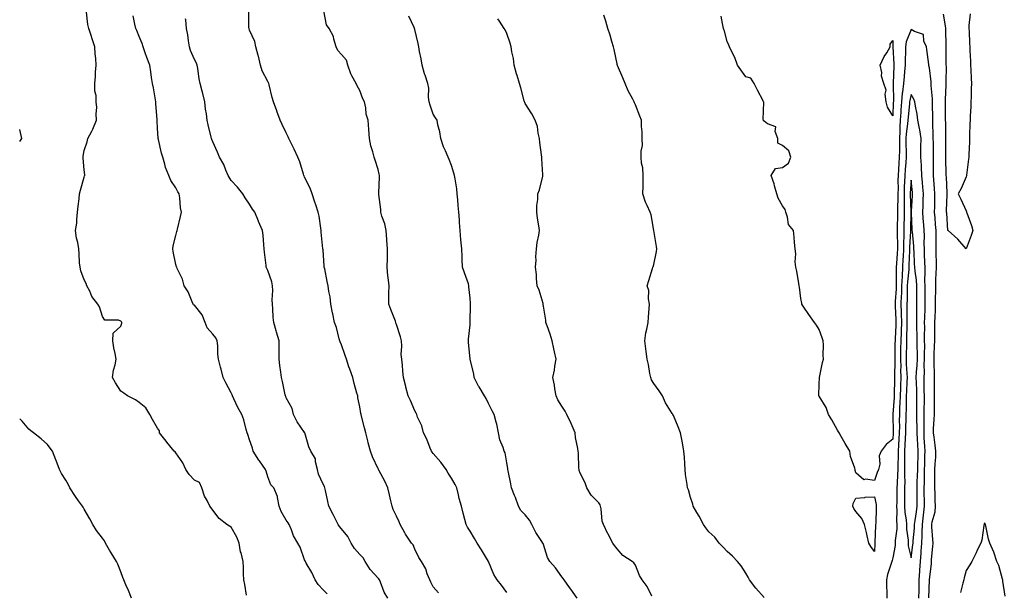
# Model space of a CAD drawing. Units: inches. Extents: x 1026563 to 1029203, y 7319018 to 7321658.
# Drawn here: x 1026563 to 1027099, y 7319925 to 7320237 of the extents above; entities that cross this region are included whole.
import ezdxf

# ---------------------------------------------------------------- set-up
doc = ezdxf.new("R2010")
doc.units = ezdxf.units.IN
doc.header["$MEASUREMENT"] = 0
doc.layers.add('Contour_10267319', color=7, linetype='Continuous', true_color=0xf25409)

msp = doc.modelspace()

# ---------------------------------------------------------------- linework, layer by layer
at = {"layer": 'Contour_10267319'}
for points in [[(1026686.37, 7319923.6, 3198), (1026685.57, 7319929.43, 3198), (1026684.94, 7319931.92, 3198), (1026684.81, 7319935.16, 3198), (1026684.75, 7319938.61, 3198), (1026684.59, 7319941.92, 3198), (1026683.48, 7319946.49, 3198), (1026683.23, 7319947.09, 3198), (1026682.48, 7319951.92, 3198), (1026681.23, 7319955.11, 3198), (1026678.05, 7319960.45, 3198), (1026677.13, 7319961.01, 3198), (1026675.71, 7319961.92, 3198), (1026671.47, 7319965.33, 3198), (1026668.05, 7319969.78, 3198), (1026667.23, 7319971.11, 3198), (1026666.39, 7319971.92, 3198), (1026664.98, 7319974.99, 3198), (1026663.58, 7319977.46, 3198), (1026662.19, 7319981.92, 3198), (1026660.88, 7319984.75, 3198), (1026658.05, 7319986.18, 3198), (1026655.28, 7319989.14, 3198), (1026653.36, 7319991.92, 3198), (1026651.72, 7319995.59, 3198), (1026648.05, 7320001.07, 3198), (1026647.62, 7320001.48, 3198), (1026647.11, 7320001.92, 3198), (1026642.99, 7320006.86, 3198), (1026642.62, 7320007.34, 3198), (1026639.09, 7320011.92, 3198), (1026638.99, 7320012.86, 3198), (1026638.05, 7320014.48, 3198), (1026635.26, 7320019.13, 3198), (1026633.87, 7320021.92, 3198), (1026631.66, 7320025.54, 3198), (1026628.05, 7320028.31, 3198), (1026626.04, 7320029.9, 3198), (1026621.7, 7320031.92, 3198), (1026619.59, 7320033.46, 3198), (1026618.05, 7320034.56, 3198), (1026615.12, 7320038.98, 3198), (1026613.58, 7320041.92, 3198), (1026614.03, 7320045.94, 3198), (1026614.96, 7320048.82, 3198), (1026615.45, 7320051.92, 3198), (1026614.96, 7320055.02, 3198), (1026614.24, 7320058.11, 3198), (1026613.69, 7320061.92, 3198), (1026613.91, 7320066.06, 3198), (1026618.05, 7320069.98, 3198), (1026618.54, 7320071.44, 3198), (1026618.5, 7320071.92, 3198), (1026618.32, 7320072.2, 3198), (1026618.05, 7320072.66, 3198), (1026616.84, 7320073.12, 3198), (1026609.38, 7320073.24, 3198), (1026608.05, 7320075.23, 3198), (1026606.51, 7320080.37, 3198), (1026605.55, 7320081.92, 3198), (1026602.23, 7320086.1, 3198), (1026601.1, 7320088.87, 3198), (1026599.53, 7320091.92, 3198), (1026599.16, 7320093.03, 3198), (1026598.05, 7320095.05, 3198), (1026596.21, 7320100.08, 3198), (1026595.82, 7320101.92, 3198), (1026595.61, 7320104.36, 3198), (1026595.37, 7320109.24, 3198), (1026595.12, 7320111.92, 3198), (1026594.57, 7320115.41, 3198), (1026593.85, 7320117.73, 3198), (1026593.4, 7320121.92, 3198), (1026594.03, 7320125.94, 3198), (1026594.05, 7320127.92, 3198), (1026594.53, 7320131.92, 3198), (1026594.79, 7320135.18, 3198), (1026595.32, 7320139.19, 3198), (1026595.57, 7320141.92, 3198), (1026596.1, 7320143.87, 3198), (1026598.05, 7320150.91, 3198), (1026598.3, 7320151.67, 3198), (1026598.38, 7320151.92, 3198), (1026598.42, 7320152.3, 3198), (1026598.05, 7320155.01, 3198), (1026597.5, 7320161.37, 3198), (1026597.48, 7320161.92, 3198), (1026597.58, 7320162.39, 3198), (1026598.05, 7320165.4, 3198), (1026599.75, 7320170.22, 3198), (1026600.08, 7320171.92, 3198), (1026602.21, 7320176.08, 3198), (1026602.82, 7320177.15, 3198), (1026604.81, 7320181.92, 3198), (1026604.55, 7320185.42, 3198), (1026604.91, 7320188.78, 3198), (1026604.55, 7320191.92, 3198), (1026604.53, 7320195.44, 3198), (1026603.81, 7320197.69, 3198), (1026603.81, 7320201.92, 3198), (1026604.16, 7320205.82, 3198), (1026604.28, 7320208.15, 3198), (1026604.59, 7320211.92, 3198), (1026604.36, 7320215.61, 3198), (1026604.12, 7320217.99, 3198), (1026603.91, 7320221.92, 3198), (1026602.42, 7320226.3, 3198), (1026601.86, 7320228.11, 3198), (1026600.61, 7320231.92, 3198), (1026600.06, 7320233.94, 3198), (1026599.28, 7320240.69, 3198)], [(1026790.86, 7319924.74, 3195), (1026788.05, 7319928.02, 3195), (1026786.72, 7319930.6, 3195), (1026786.16, 7319931.92, 3195), (1026784.79, 7319935.18, 3195), (1026783.93, 7319937.8, 3195), (1026781.55, 7319941.92, 3195), (1026780.12, 7319944, 3195), (1026778.05, 7319948.61, 3195), (1026777.05, 7319950.93, 3195), (1026776.17, 7319951.92, 3195), (1026772.89, 7319956.77, 3195), (1026772.54, 7319957.43, 3195), (1026769.96, 7319961.92, 3195), (1026769.48, 7319963.35, 3195), (1026768.05, 7319966.5, 3195), (1026766.29, 7319970.17, 3195), (1026765.75, 7319971.92, 3195), (1026765.02, 7319974.94, 3195), (1026764.24, 7319978.12, 3195), (1026763.36, 7319981.92, 3195), (1026761.68, 7319985.55, 3195), (1026758.4, 7319991.57, 3195), (1026758.23, 7319991.92, 3195), (1026758.17, 7319992.03, 3195), (1026758.05, 7319992.23, 3195), (1026754.89, 7319998.75, 3195), (1026753.91, 7320001.92, 3195), (1026752.58, 7320006.45, 3195), (1026752.37, 7320007.6, 3195), (1026751.29, 7320011.92, 3195), (1026750.65, 7320014.51, 3195), (1026748.97, 7320021.01, 3195), (1026748.73, 7320021.92, 3195), (1026748.6, 7320022.46, 3195), (1026748.05, 7320026.04, 3195), (1026747.05, 7320030.93, 3195), (1026746.92, 7320031.92, 3195), (1026746.51, 7320033.46, 3195), (1026744.92, 7320038.79, 3195), (1026744.2, 7320041.92, 3195), (1026742.6, 7320046.47, 3195), (1026742.17, 7320047.81, 3195), (1026740.76, 7320051.92, 3195), (1026740.12, 7320054, 3195), (1026738.05, 7320059.78, 3195), (1026737.44, 7320061.31, 3195), (1026737.25, 7320061.92, 3195), (1026736.88, 7320063.09, 3195), (1026735.3, 7320069.16, 3195), (1026734.24, 7320071.92, 3195), (1026733.36, 7320076.61, 3195), (1026733.28, 7320077.14, 3195), (1026732.33, 7320081.92, 3195), (1026731.98, 7320085.85, 3195), (1026731.27, 7320088.69, 3195), (1026730.9, 7320091.92, 3195), (1026730.32, 7320094.18, 3195), (1026728.97, 7320101, 3195), (1026728.75, 7320101.92, 3195), (1026728.67, 7320102.55, 3195), (1026728.05, 7320111.49, 3195), (1026728.03, 7320111.9, 3195), (1026728.03, 7320111.94, 3195), (1026727.09, 7320120.97, 3195), (1026727.07, 7320121.92, 3195), (1026726.84, 7320123.13, 3195), (1026725.96, 7320129.83, 3195), (1026725.47, 7320131.92, 3195), (1026724.16, 7320135.82, 3195), (1026723.56, 7320137.42, 3195), (1026722.19, 7320141.92, 3195), (1026721.04, 7320144.9, 3195), (1026718.05, 7320150.99, 3195), (1026717.74, 7320151.6, 3195), (1026717.58, 7320151.92, 3195), (1026717.35, 7320152.62, 3195), (1026715.47, 7320159.35, 3195), (1026714.4, 7320161.92, 3195), (1026712.29, 7320166.15, 3195), (1026710.86, 7320169.12, 3195), (1026709.5, 7320171.92, 3195), (1026709.05, 7320172.92, 3195), (1026708.05, 7320175.1, 3195), (1026705.76, 7320179.63, 3195), (1026704.75, 7320181.92, 3195), (1026702.95, 7320186.82, 3195), (1026702.84, 7320187.13, 3195), (1026701.1, 7320191.92, 3195), (1026700.43, 7320194.3, 3195), (1026698.83, 7320201.14, 3195), (1026698.64, 7320201.92, 3195), (1026698.46, 7320202.33, 3195), (1026698.05, 7320202.96, 3195), (1026694.98, 7320208.85, 3195), (1026693.97, 7320211.92, 3195), (1026692.91, 7320216.79, 3195), (1026692.8, 7320217.18, 3195), (1026691.57, 7320221.92, 3195), (1026690.86, 7320224.74, 3195), (1026688.05, 7320230.94, 3195), (1026687.84, 7320231.71, 3195), (1026687.8, 7320231.92, 3195), (1026687.76, 7320232.2, 3195), (1026687.7, 7320241.56, 3195)], [(1026828.05, 7319925.05, 3194), (1026825.2, 7319929.07, 3194), (1026822.82, 7319931.92, 3194), (1026820.94, 7319934.81, 3194), (1026818.05, 7319941.9, 3194), (1026818.05, 7319941.92, 3194), (1026818.03, 7319941.94, 3194), (1026814.36, 7319948.22, 3194), (1026811.84, 7319951.92, 3194), (1026810.49, 7319954.37, 3194), (1026808.05, 7319958.42, 3194), (1026806.74, 7319960.61, 3194), (1026805.92, 7319961.92, 3194), (1026805.24, 7319964.72, 3194), (1026804.28, 7319968.15, 3194), (1026803.46, 7319971.92, 3194), (1026802.21, 7319976.09, 3194), (1026801.76, 7319978.21, 3194), (1026800.78, 7319981.92, 3194), (1026799.98, 7319983.84, 3194), (1026798.05, 7319987.12, 3194), (1026796.08, 7319989.95, 3194), (1026795.08, 7319991.92, 3194), (1026792.11, 7319995.99, 3194), (1026788.05, 7320000.55, 3194), (1026787.44, 7320001.32, 3194), (1026787.15, 7320001.92, 3194), (1026786.43, 7320003.54, 3194), (1026784.46, 7320008.33, 3194), (1026782.68, 7320011.92, 3194), (1026781.78, 7320015.66, 3194), (1026779.51, 7320020.45, 3194), (1026779.01, 7320021.92, 3194), (1026778.67, 7320022.55, 3194), (1026778.05, 7320023.89, 3194), (1026775.63, 7320029.5, 3194), (1026774.46, 7320031.92, 3194), (1026773.19, 7320036.79, 3194), (1026773.13, 7320037, 3194), (1026771.88, 7320041.92, 3194), (1026771.51, 7320045.38, 3194), (1026771.21, 7320048.76, 3194), (1026770.88, 7320051.92, 3194), (1026770.61, 7320054.47, 3194), (1026770.9, 7320059.06, 3194), (1026770.69, 7320061.92, 3194), (1026770.26, 7320064.12, 3194), (1026768.05, 7320070.76, 3194), (1026767.74, 7320071.61, 3194), (1026767.66, 7320071.92, 3194), (1026767.42, 7320072.55, 3194), (1026765.04, 7320078.92, 3194), (1026763.81, 7320081.92, 3194), (1026763.87, 7320086.1, 3194), (1026763.95, 7320087.81, 3194), (1026763.99, 7320091.92, 3194), (1026763.56, 7320096.42, 3194), (1026763.38, 7320097.26, 3194), (1026763.03, 7320101.92, 3194), (1026763.09, 7320106.88, 3194), (1026763.11, 7320106.97, 3194), (1026763.19, 7320111.92, 3194), (1026762.82, 7320116.68, 3194), (1026762.82, 7320117.14, 3194), (1026762.5, 7320121.92, 3194), (1026761.76, 7320125.62, 3194), (1026760.14, 7320129.83, 3194), (1026759.55, 7320131.92, 3194), (1026759.48, 7320133.35, 3194), (1026758.42, 7320141.55, 3194), (1026758.4, 7320141.92, 3194), (1026758.42, 7320142.29, 3194), (1026758.81, 7320151.16, 3194), (1026758.85, 7320151.92, 3194), (1026758.67, 7320152.54, 3194), (1026758.05, 7320155.07, 3194), (1026756.37, 7320160.24, 3194), (1026755.92, 7320161.92, 3194), (1026755.24, 7320164.73, 3194), (1026754.1, 7320167.96, 3194), (1026753.36, 7320171.92, 3194), (1026753.03, 7320176.9, 3194), (1026753.01, 7320176.95, 3194), (1026752.6, 7320181.92, 3194), (1026751.45, 7320185.33, 3194), (1026751.29, 7320188.68, 3194), (1026750.57, 7320191.92, 3194), (1026749.79, 7320193.65, 3194), (1026748.05, 7320198.15, 3194), (1026746.72, 7320200.59, 3194), (1026746, 7320201.92, 3194), (1026743.81, 7320206.16, 3194), (1026743.23, 7320207.1, 3194), (1026741.59, 7320211.92, 3194), (1026740.75, 7320214.62, 3194), (1026738.05, 7320217.78, 3194), (1026736.08, 7320219.95, 3194), (1026735.26, 7320221.92, 3194), (1026733.93, 7320226.05, 3194), (1026733.67, 7320227.54, 3194), (1026731.39, 7320231.92, 3194), (1026729.96, 7320233.83, 3194), (1026728.44, 7320241.52, 3194)], [(1026968.05, 7319922.33, 3191), (1026963.48, 7319927.35, 3191), (1026960.14, 7319931.92, 3191), (1026959.42, 7319933.28, 3191), (1026958.05, 7319935.57, 3191), (1026955.53, 7319939.41, 3191), (1026953.64, 7319941.92, 3191), (1026950.94, 7319944.82, 3191), (1026948.05, 7319947.29, 3191), (1026945.78, 7319949.65, 3191), (1026943.6, 7319951.92, 3191), (1026941.29, 7319955.16, 3191), (1026938.05, 7319958.01, 3191), (1026936.27, 7319960.14, 3191), (1026935, 7319961.92, 3191), (1026932.66, 7319966.52, 3191), (1026931.45, 7319968.53, 3191), (1026929.5, 7319971.92, 3191), (1026929.24, 7319973.11, 3191), (1026928.05, 7319976.72, 3191), (1026926.94, 7319980.81, 3191), (1026926.41, 7319981.92, 3191), (1026926.25, 7319983.71, 3191), (1026925.37, 7319989.24, 3191), (1026925.18, 7319991.92, 3191), (1026924.92, 7319995.05, 3191), (1026924.73, 7319998.6, 3191), (1026924.44, 7320001.92, 3191), (1026923.58, 7320006.4, 3191), (1026923.4, 7320007.28, 3191), (1026922.48, 7320011.92, 3191), (1026921.29, 7320015.16, 3191), (1026918.75, 7320021.22, 3191), (1026918.48, 7320021.92, 3191), (1026918.3, 7320022.17, 3191), (1026918.05, 7320022.46, 3191), (1026914.36, 7320028.22, 3191), (1026912.74, 7320031.92, 3191), (1026910.9, 7320034.78, 3191), (1026908.05, 7320038.79, 3191), (1026906.86, 7320040.72, 3191), (1026906.35, 7320041.92, 3191), (1026905.9, 7320044.07, 3191), (1026905.12, 7320048.99, 3191), (1026904.44, 7320051.92, 3191), (1026903.93, 7320056.04, 3191), (1026903.73, 7320057.59, 3191), (1026903.21, 7320061.92, 3191), (1026903.73, 7320066.23, 3191), (1026904.32, 7320068.18, 3191), (1026904.96, 7320071.92, 3191), (1026905.16, 7320074.81, 3191), (1026905.55, 7320079.42, 3191), (1026905.75, 7320081.92, 3191), (1026905.22, 7320084.76, 3191), (1026905.37, 7320089.24, 3191), (1026904.48, 7320091.92, 3191), (1026905.26, 7320094.71, 3191), (1026907.39, 7320101.25, 3191), (1026907.58, 7320101.92, 3191), (1026907.72, 7320102.25, 3191), (1026908.05, 7320103.43, 3191), (1026909.5, 7320110.48, 3191), (1026909.63, 7320111.92, 3191), (1026909.44, 7320113.3, 3191), (1026908.05, 7320121.92, 3191), (1026906.53, 7320130.41, 3191), (1026906.02, 7320131.92, 3191), (1026904.5, 7320135.48, 3191), (1026903.5, 7320137.36, 3191), (1026902.13, 7320141.92, 3191), (1026902.21, 7320146.09, 3191), (1026902.17, 7320147.79, 3191), (1026902.27, 7320151.92, 3191), (1026902.13, 7320156, 3191), (1026901.39, 7320158.59, 3191), (1026901.23, 7320161.92, 3191), (1026901.17, 7320165.05, 3191), (1026901.84, 7320168.13, 3191), (1026901.8, 7320171.92, 3191), (1026901.76, 7320175.63, 3191), (1026901.37, 7320178.59, 3191), (1026901.33, 7320181.92, 3191), (1026900.37, 7320184.24, 3191), (1026898.05, 7320190.23, 3191), (1026897.58, 7320191.45, 3191), (1026897.37, 7320191.92, 3191), (1026896.62, 7320193.34, 3191), (1026894.09, 7320197.96, 3191), (1026892.37, 7320201.92, 3191), (1026891.17, 7320205.05, 3191), (1026888.3, 7320211.66, 3191), (1026888.21, 7320211.92, 3191), (1026888.17, 7320212.04, 3191), (1026888.05, 7320212.57, 3191), (1026886.51, 7320220.38, 3191), (1026886.1, 7320221.92, 3191), (1026885.24, 7320224.73, 3191), (1026884.28, 7320228.16, 3191), (1026883.05, 7320231.92, 3191), (1026881.88, 7320235.75, 3191), (1026880.78, 7320239.19, 3191)], [(1027080.14, 7320239.84, 3189), (1027079.55, 7320233.42, 3189), (1027079.48, 7320231.92, 3189), (1027079.61, 7320230.36, 3189), (1027079.77, 7320223.64, 3189), (1027079.94, 7320221.92, 3189), (1027080.08, 7320219.88, 3189), (1027080.28, 7320214.14, 3189), (1027080.43, 7320211.92, 3189), (1027080.51, 7320209.45, 3189), (1027080.76, 7320204.63, 3189), (1027080.86, 7320201.92, 3189), (1027080.78, 7320199.19, 3189), (1027080.65, 7320194.51, 3189), (1027080.57, 7320191.92, 3189), (1027080.47, 7320189.5, 3189), (1027080.24, 7320184.1, 3189), (1027080.14, 7320181.92, 3189), (1027080.08, 7320179.89, 3189), (1027079.89, 7320173.75, 3189), (1027079.83, 7320171.92, 3189), (1027079.77, 7320170.21, 3189), (1027079.46, 7320163.32, 3189), (1027079.4, 7320161.92, 3189), (1027079.3, 7320160.67, 3189), (1027078.23, 7320152.09, 3189), (1027078.21, 7320151.92, 3189), (1027078.19, 7320151.78, 3189), (1027078.05, 7320151.15, 3189), (1027075.26, 7320144.72, 3189), (1027073.62, 7320141.92, 3189), (1027075.06, 7320138.93, 3189), (1027078.05, 7320132.65, 3189), (1027078.21, 7320132.07, 3189), (1027078.25, 7320131.92, 3189), (1027078.32, 7320131.64, 3189), (1027080.88, 7320124.75, 3189), (1027081.57, 7320121.92, 3189), (1027080.76, 7320119.21, 3189), (1027078.05, 7320111.92, 3189), (1027073.44, 7320117.31, 3189), (1027068.19, 7320121.92, 3189), (1027068.15, 7320122.03, 3189), (1027068.05, 7320122.01, 3189), (1027067.42, 7320131.3, 3189), (1027067.39, 7320131.92, 3189), (1027067.39, 7320132.57, 3189), (1027067.68, 7320141.55, 3189), (1027067.68, 7320141.92, 3189), (1027067.66, 7320142.31, 3189), (1027067.25, 7320151.12, 3189), (1027067.19, 7320151.92, 3189), (1027067.19, 7320152.78, 3189), (1027067, 7320160.87, 3189), (1027067, 7320161.92, 3189), (1027066.98, 7320162.99, 3189), (1027066.9, 7320170.76, 3189), (1027066.88, 7320171.92, 3189), (1027066.86, 7320173.12, 3189), (1027066.88, 7320180.74, 3189), (1027066.84, 7320181.92, 3189), (1027066.84, 7320190.7, 3189), (1027066.82, 7320191.92, 3189), (1027066.8, 7320193.17, 3189), (1027067.19, 7320201.06, 3189), (1027067.17, 7320201.92, 3189), (1027067.13, 7320202.85, 3189), (1027067.25, 7320211.12, 3189), (1027067.21, 7320211.92, 3189), (1027067.17, 7320212.8, 3189), (1027067.13, 7320221, 3189), (1027067.09, 7320221.92, 3189), (1027067.07, 7320222.9, 3189), (1027066.88, 7320230.75, 3189), (1027066.86, 7320231.92, 3189), (1027066.7, 7320233.27, 3189), (1027065.73, 7320239.6, 3189)], [(1026730.39, 7319924.26, 3197), (1026728.05, 7319926.5, 3197), (1026725.45, 7319929.32, 3197), (1026723.75, 7319931.92, 3197), (1026721.98, 7319935.84, 3197), (1026718.93, 7319941.04, 3197), (1026718.46, 7319941.92, 3197), (1026718.28, 7319942.15, 3197), (1026718.05, 7319942.82, 3197), (1026715.69, 7319949.57, 3197), (1026714.42, 7319951.92, 3197), (1026712, 7319955.87, 3197), (1026710.9, 7319959.07, 3197), (1026709.65, 7319961.92, 3197), (1026709.1, 7319962.97, 3197), (1026708.05, 7319964.34, 3197), (1026705.24, 7319969.1, 3197), (1026704.2, 7319971.92, 3197), (1026703.25, 7319976.72, 3197), (1026703.28, 7319977.16, 3197), (1026701.29, 7319981.92, 3197), (1026699.67, 7319983.54, 3197), (1026698.05, 7319987.89, 3197), (1026697.07, 7319990.94, 3197), (1026696.7, 7319991.92, 3197), (1026693.44, 7319996.54, 3197), (1026693.11, 7319996.98, 3197), (1026690.06, 7320001.92, 3197), (1026689.63, 7320003.51, 3197), (1026688.05, 7320008.05, 3197), (1026687.11, 7320010.99, 3197), (1026686.78, 7320011.92, 3197), (1026686.23, 7320013.73, 3197), (1026685, 7320018.86, 3197), (1026683.89, 7320021.92, 3197), (1026681.72, 7320025.6, 3197), (1026679.61, 7320030.36, 3197), (1026678.85, 7320031.92, 3197), (1026678.64, 7320032.51, 3197), (1026678.05, 7320033.66, 3197), (1026675.12, 7320038.99, 3197), (1026673.71, 7320041.92, 3197), (1026672.7, 7320046.57, 3197), (1026672.35, 7320047.62, 3197), (1026671.21, 7320051.92, 3197), (1026670.82, 7320054.69, 3197), (1026670.75, 7320059.22, 3197), (1026670.43, 7320061.92, 3197), (1026669.73, 7320063.6, 3197), (1026668.05, 7320065.62, 3197), (1026665.08, 7320068.94, 3197), (1026663.89, 7320071.92, 3197), (1026662.27, 7320076.14, 3197), (1026658.05, 7320081.24, 3197), (1026657.64, 7320081.51, 3197), (1026657.39, 7320081.92, 3197), (1026656.8, 7320083.17, 3197), (1026654.75, 7320088.62, 3197), (1026652.48, 7320091.92, 3197), (1026651.55, 7320095.42, 3197), (1026648.77, 7320101.2, 3197), (1026648.5, 7320101.92, 3197), (1026648.34, 7320102.22, 3197), (1026648.05, 7320103.41, 3197), (1026646.6, 7320110.47, 3197), (1026646.31, 7320111.92, 3197), (1026646.45, 7320113.53, 3197), (1026648.05, 7320119.19, 3197), (1026648.58, 7320121.4, 3197), (1026648.66, 7320121.92, 3197), (1026648.83, 7320122.71, 3197), (1026650.43, 7320129.54, 3197), (1026651.02, 7320131.92, 3197), (1026650.43, 7320134.31, 3197), (1026650.18, 7320139.8, 3197), (1026649.79, 7320141.92, 3197), (1026649.1, 7320142.98, 3197), (1026648.05, 7320145.23, 3197), (1026645.24, 7320149.11, 3197), (1026644.09, 7320151.92, 3197), (1026642.33, 7320156.2, 3197), (1026642.01, 7320157.96, 3197), (1026640.84, 7320161.92, 3197), (1026640.08, 7320163.95, 3197), (1026638.54, 7320171.44, 3197), (1026638.38, 7320171.92, 3197), (1026638.34, 7320172.22, 3197), (1026638.05, 7320177.67, 3197), (1026637.8, 7320181.68, 3197), (1026637.82, 7320181.92, 3197), (1026637.82, 7320182.15, 3197), (1026637.15, 7320191.03, 3197), (1026637.15, 7320191.92, 3197), (1026636.94, 7320193.04, 3197), (1026635.76, 7320199.64, 3197), (1026635.28, 7320201.92, 3197), (1026634.77, 7320205.2, 3197), (1026634.44, 7320208.3, 3197), (1026633.79, 7320211.92, 3197), (1026632.15, 7320216.03, 3197), (1026631.33, 7320218.63, 3197), (1026630.18, 7320221.92, 3197), (1026629.73, 7320223.6, 3197), (1026628.05, 7320227.57, 3197), (1026626.8, 7320230.67, 3197), (1026626.27, 7320231.92, 3197), (1026625.73, 7320234.24, 3197), (1026624.81, 7320238.68, 3197)], [(1026763.26, 7319921.92, 3196), (1026761.37, 7319925.24, 3196), (1026759.36, 7319930.61, 3196), (1026758.79, 7319931.92, 3196), (1026758.5, 7319932.38, 3196), (1026758.05, 7319932.78, 3196), (1026753.62, 7319937.48, 3196), (1026751.04, 7319941.92, 3196), (1026749.94, 7319943.8, 3196), (1026748.05, 7319945.71, 3196), (1026745.1, 7319948.97, 3196), (1026743.44, 7319951.92, 3196), (1026741.62, 7319955.5, 3196), (1026738.05, 7319959.6, 3196), (1026737, 7319960.86, 3196), (1026736.31, 7319961.92, 3196), (1026734.63, 7319965.34, 3196), (1026733.62, 7319967.5, 3196), (1026731.21, 7319971.92, 3196), (1026730.63, 7319974.49, 3196), (1026729.4, 7319980.56, 3196), (1026729.1, 7319981.92, 3196), (1026728.79, 7319982.66, 3196), (1026728.05, 7319983.93, 3196), (1026725.55, 7319989.42, 3196), (1026725, 7319991.92, 3196), (1026723.87, 7319996.09, 3196), (1026723.87, 7319997.75, 3196), (1026721.39, 7320001.92, 3196), (1026720.41, 7320004.28, 3196), (1026718.15, 7320011.82, 3196), (1026718.11, 7320011.92, 3196), (1026718.09, 7320011.96, 3196), (1026718.05, 7320012.04, 3196), (1026713.95, 7320017.81, 3196), (1026712.01, 7320021.92, 3196), (1026711.19, 7320025.06, 3196), (1026708.05, 7320030.93, 3196), (1026707.78, 7320031.64, 3196), (1026707.64, 7320031.92, 3196), (1026707.5, 7320032.48, 3196), (1026706.02, 7320039.88, 3196), (1026705.43, 7320041.92, 3196), (1026705.1, 7320044.87, 3196), (1026704.61, 7320048.49, 3196), (1026704.24, 7320051.92, 3196), (1026704.24, 7320055.73, 3196), (1026704.2, 7320058.06, 3196), (1026704.18, 7320061.92, 3196), (1026702.8, 7320066.66, 3196), (1026702.56, 7320067.41, 3196), (1026701.23, 7320071.92, 3196), (1026700.98, 7320074.84, 3196), (1026700.71, 7320079.26, 3196), (1026700.49, 7320081.92, 3196), (1026700.35, 7320084.21, 3196), (1026700.67, 7320089.31, 3196), (1026700.53, 7320091.92, 3196), (1026700.18, 7320094.04, 3196), (1026698.05, 7320100.15, 3196), (1026697.41, 7320101.27, 3196), (1026697.17, 7320101.92, 3196), (1026697.03, 7320102.94, 3196), (1026696.29, 7320110.16, 3196), (1026696.04, 7320111.92, 3196), (1026695.8, 7320114.18, 3196), (1026695.49, 7320119.37, 3196), (1026695.18, 7320121.92, 3196), (1026692.97, 7320126.85, 3196), (1026692.87, 7320127.09, 3196), (1026690.88, 7320131.92, 3196), (1026689.71, 7320133.59, 3196), (1026688.05, 7320136.33, 3196), (1026685.76, 7320139.63, 3196), (1026684.44, 7320141.92, 3196), (1026681.59, 7320145.46, 3196), (1026678.05, 7320149.11, 3196), (1026677.05, 7320150.93, 3196), (1026676.47, 7320151.92, 3196), (1026675.22, 7320154.75, 3196), (1026674.03, 7320157.9, 3196), (1026671.8, 7320161.92, 3196), (1026670.61, 7320164.48, 3196), (1026668.05, 7320170.21, 3196), (1026667.6, 7320171.47, 3196), (1026667.39, 7320171.92, 3196), (1026667.17, 7320172.81, 3196), (1026665.57, 7320179.43, 3196), (1026664.94, 7320181.92, 3196), (1026664.57, 7320185.41, 3196), (1026664.12, 7320187.99, 3196), (1026663.73, 7320191.92, 3196), (1026662.6, 7320196.47, 3196), (1026662.27, 7320197.7, 3196), (1026661.17, 7320201.92, 3196), (1026660.61, 7320204.47, 3196), (1026659.87, 7320210.11, 3196), (1026659.51, 7320211.92, 3196), (1026659.16, 7320213.03, 3196), (1026658.05, 7320215.02, 3196), (1026655.98, 7320219.85, 3196), (1026655.47, 7320221.92, 3196), (1026654.87, 7320225.1, 3196), (1026654.53, 7320228.41, 3196), (1026653.71, 7320231.92, 3196), (1026653.36, 7320236.61, 3196), (1026653.3, 7320237.18, 3196)], [(1026866.33, 7319921.92, 3193), (1026862.89, 7319926.77, 3193), (1026862.17, 7319927.8, 3193), (1026859.24, 7319931.92, 3193), (1026858.73, 7319932.59, 3193), (1026858.05, 7319933.55, 3193), (1026854.48, 7319938.35, 3193), (1026851.51, 7319941.92, 3193), (1026850.22, 7319944.08, 3193), (1026848.05, 7319951.04, 3193), (1026847.85, 7319951.72, 3193), (1026847.74, 7319951.92, 3193), (1026847.17, 7319952.79, 3193), (1026843.79, 7319957.65, 3193), (1026841.7, 7319961.92, 3193), (1026840.45, 7319964.33, 3193), (1026838.05, 7319967.2, 3193), (1026835.75, 7319969.61, 3193), (1026834.36, 7319971.92, 3193), (1026832.72, 7319976.59, 3193), (1026832.27, 7319977.7, 3193), (1026830.67, 7319981.92, 3193), (1026830.22, 7319984.09, 3193), (1026828.79, 7319991.17, 3193), (1026828.64, 7319991.92, 3193), (1026828.56, 7319992.43, 3193), (1026828.05, 7319995.56, 3193), (1026827.09, 7320000.95, 3193), (1026826.7, 7320001.92, 3193), (1026826.16, 7320003.8, 3193), (1026824.2, 7320008.08, 3193), (1026823.54, 7320011.92, 3193), (1026822.7, 7320016.57, 3193), (1026822.27, 7320017.7, 3193), (1026821.19, 7320021.92, 3193), (1026820.02, 7320023.89, 3193), (1026818.05, 7320027.78, 3193), (1026816.76, 7320030.63, 3193), (1026815.84, 7320031.92, 3193), (1026812.93, 7320036.8, 3193), (1026812.74, 7320037.24, 3193), (1026810.35, 7320041.92, 3193), (1026810.04, 7320043.92, 3193), (1026808.05, 7320051.83, 3193), (1026808.03, 7320051.9, 3193), (1026808.03, 7320051.95, 3193), (1026807.27, 7320061.13, 3193), (1026807.15, 7320061.92, 3193), (1026807.15, 7320062.81, 3193), (1026808.05, 7320070.58, 3193), (1026808.19, 7320071.79, 3193), (1026808.19, 7320072.06, 3193), (1026808.32, 7320081.65, 3193), (1026808.32, 7320081.92, 3193), (1026808.26, 7320082.14, 3193), (1026808.05, 7320085.12, 3193), (1026807.46, 7320091.33, 3193), (1026807.44, 7320091.92, 3193), (1026807.13, 7320092.85, 3193), (1026804.96, 7320098.84, 3193), (1026803.99, 7320101.92, 3193), (1026803.79, 7320106.18, 3193), (1026803.69, 7320107.56, 3193), (1026803.5, 7320111.92, 3193), (1026803.07, 7320116.9, 3193), (1026803.07, 7320116.94, 3193), (1026802.66, 7320121.92, 3193), (1026802.37, 7320126.24, 3193), (1026802.23, 7320127.74, 3193), (1026801.94, 7320131.92, 3193), (1026801.59, 7320135.46, 3193), (1026801.41, 7320138.57, 3193), (1026801.1, 7320141.92, 3193), (1026800.78, 7320144.66, 3193), (1026799.89, 7320150.08, 3193), (1026799.65, 7320151.92, 3193), (1026799.32, 7320153.18, 3193), (1026798.05, 7320157.31, 3193), (1026796.78, 7320160.66, 3193), (1026796.12, 7320161.92, 3193), (1026794.75, 7320165.22, 3193), (1026793.66, 7320167.54, 3193), (1026792.17, 7320171.92, 3193), (1026791.68, 7320175.55, 3193), (1026790.51, 7320179.45, 3193), (1026790.08, 7320181.92, 3193), (1026789.3, 7320183.17, 3193), (1026788.05, 7320185.29, 3193), (1026786.27, 7320190.14, 3193), (1026785.8, 7320191.92, 3193), (1026785.43, 7320194.54, 3193), (1026785.57, 7320199.44, 3193), (1026785.06, 7320201.92, 3193), (1026783.6, 7320206.37, 3193), (1026783.28, 7320207.16, 3193), (1026782, 7320211.92, 3193), (1026781.39, 7320215.26, 3193), (1026780.61, 7320219.37, 3193), (1026780.12, 7320221.92, 3193), (1026779.83, 7320223.69, 3193), (1026778.05, 7320231.23, 3193), (1026777.89, 7320231.76, 3193), (1026777.87, 7320231.92, 3193), (1026777.66, 7320232.31, 3193), (1026774.71, 7320238.59, 3193)], [(1026906.96, 7319923.01, 3192), (1026904.44, 7319928.3, 3192), (1026901.8, 7319931.92, 3192), (1026900.3, 7319934.17, 3192), (1026898.05, 7319939.86, 3192), (1026897.25, 7319941.12, 3192), (1026896.29, 7319941.92, 3192), (1026891.17, 7319945.05, 3192), (1026888.05, 7319948.75, 3192), (1026886.7, 7319950.58, 3192), (1026885.69, 7319951.92, 3192), (1026883.21, 7319956.76, 3192), (1026883.11, 7319956.97, 3192), (1026880.59, 7319961.92, 3192), (1026880, 7319963.86, 3192), (1026879.38, 7319970.59, 3192), (1026879.09, 7319971.92, 3192), (1026878.81, 7319972.68, 3192), (1026878.05, 7319973.78, 3192), (1026874.01, 7319977.88, 3192), (1026871.64, 7319981.92, 3192), (1026870.75, 7319984.63, 3192), (1026868.05, 7319989.91, 3192), (1026867.5, 7319991.38, 3192), (1026867.37, 7319991.92, 3192), (1026867.29, 7319992.67, 3192), (1026866.98, 7320000.84, 3192), (1026866.86, 7320001.92, 3192), (1026866.66, 7320003.31, 3192), (1026865.51, 7320009.39, 3192), (1026865.22, 7320011.92, 3192), (1026863.11, 7320016.85, 3192), (1026863.09, 7320016.95, 3192), (1026860.63, 7320021.92, 3192), (1026859.85, 7320023.72, 3192), (1026858.05, 7320026.37, 3192), (1026855.86, 7320029.74, 3192), (1026854.83, 7320031.92, 3192), (1026854.2, 7320035.77, 3192), (1026854.01, 7320037.87, 3192), (1026853.19, 7320041.92, 3192), (1026854.07, 7320045.91, 3192), (1026854.22, 7320048.1, 3192), (1026854.89, 7320051.92, 3192), (1026854.05, 7320055.92, 3192), (1026853.73, 7320057.6, 3192), (1026852.78, 7320061.92, 3192), (1026851.64, 7320065.52, 3192), (1026849.96, 7320070, 3192), (1026849.32, 7320071.92, 3192), (1026849.24, 7320073.11, 3192), (1026848.05, 7320080.71, 3192), (1026847.89, 7320081.77, 3192), (1026847.87, 7320081.92, 3192), (1026847.78, 7320082.2, 3192), (1026845.63, 7320089.5, 3192), (1026844.65, 7320091.92, 3192), (1026844.22, 7320095.74, 3192), (1026844.16, 7320098.04, 3192), (1026843.66, 7320101.92, 3192), (1026844.09, 7320105.88, 3192), (1026843.83, 7320107.7, 3192), (1026844.14, 7320111.92, 3192), (1026844.61, 7320115.36, 3192), (1026845.47, 7320119.33, 3192), (1026845.88, 7320121.92, 3192), (1026845.51, 7320124.45, 3192), (1026844.73, 7320128.59, 3192), (1026844.32, 7320131.92, 3192), (1026844.4, 7320135.58, 3192), (1026844.94, 7320138.8, 3192), (1026845, 7320141.92, 3192), (1026845.84, 7320144.13, 3192), (1026847.6, 7320151.48, 3192), (1026847.74, 7320151.92, 3192), (1026847.74, 7320152.23, 3192), (1026847.05, 7320160.92, 3192), (1026847.05, 7320161.92, 3192), (1026846.94, 7320163.04, 3192), (1026845.98, 7320169.85, 3192), (1026845.76, 7320171.92, 3192), (1026845.06, 7320174.9, 3192), (1026844.69, 7320178.57, 3192), (1026843.56, 7320181.92, 3192), (1026841.62, 7320185.5, 3192), (1026838.05, 7320191.07, 3192), (1026837.8, 7320191.66, 3192), (1026837.7, 7320191.92, 3192), (1026837.54, 7320192.42, 3192), (1026835.75, 7320199.63, 3192), (1026834.96, 7320201.92, 3192), (1026833.62, 7320206.35, 3192), (1026833.32, 7320207.18, 3192), (1026832.09, 7320211.92, 3192), (1026831.64, 7320215.52, 3192), (1026830.86, 7320219.1, 3192), (1026830.45, 7320221.92, 3192), (1026829.94, 7320223.81, 3192), (1026828.05, 7320229.18, 3192), (1026827.25, 7320231.12, 3192), (1026826.62, 7320231.92, 3192), (1026824.07, 7320235.9, 3192), (1026823.26, 7320237.14, 3192)], [(1027057.78, 7319922.18, 3190), (1027058.05, 7319931.92, 3190), (1027059.14, 7319940.82, 3190), (1027059.1, 7319941.92, 3190), (1027059.14, 7319943.02, 3190), (1027059.94, 7319950.02, 3190), (1027060, 7319951.92, 3190), (1027059.94, 7319953.8, 3190), (1027059.3, 7319960.67, 3190), (1027059.26, 7319961.92, 3190), (1027059.48, 7319963.35, 3190), (1027061.06, 7319968.92, 3190), (1027061.39, 7319971.92, 3190), (1027061.23, 7319975.11, 3190), (1027061.16, 7319978.82, 3190), (1027061.02, 7319981.92, 3190), (1027060.98, 7319984.85, 3190), (1027061.02, 7319988.95, 3190), (1027060.98, 7319991.92, 3190), (1027061.14, 7319995.01, 3190), (1027061.43, 7319998.55, 3190), (1027061.59, 7320001.92, 3190), (1027061.21, 7320005.08, 3190), (1027060.51, 7320009.46, 3190), (1027060.2, 7320011.92, 3190), (1027060.26, 7320014.12, 3190), (1027060.65, 7320019.32, 3190), (1027060.71, 7320021.92, 3190), (1027060.69, 7320024.56, 3190), (1027060.82, 7320029.14, 3190), (1027060.82, 7320031.92, 3190), (1027060.78, 7320034.64, 3190), (1027060.8, 7320039.16, 3190), (1027060.76, 7320041.92, 3190), (1027060.71, 7320044.59, 3190), (1027060.65, 7320049.31, 3190), (1027060.61, 7320051.92, 3190), (1027060.67, 7320054.54, 3190), (1027060.86, 7320059.11, 3190), (1027060.92, 7320061.92, 3190), (1027060.92, 7320064.8, 3190), (1027061.02, 7320068.95, 3190), (1027061.02, 7320071.92, 3190), (1027061.06, 7320074.93, 3190), (1027061.31, 7320078.66, 3190), (1027061.35, 7320081.92, 3190), (1027061.37, 7320085.25, 3190), (1027061.43, 7320088.55, 3190), (1027061.45, 7320091.92, 3190), (1027061.55, 7320095.41, 3190), (1027061.68, 7320098.28, 3190), (1027061.78, 7320101.92, 3190), (1027061.8, 7320105.67, 3190), (1027061.72, 7320108.25, 3190), (1027061.74, 7320111.92, 3190), (1027061.66, 7320115.53, 3190), (1027061.72, 7320118.24, 3190), (1027061.66, 7320121.92, 3190), (1027061.39, 7320125.26, 3190), (1027061.06, 7320128.91, 3190), (1027060.82, 7320131.92, 3190), (1027060.88, 7320134.76, 3190), (1027060.96, 7320139.01, 3190), (1027061.04, 7320141.92, 3190), (1027060.86, 7320144.72, 3190), (1027060.41, 7320149.55, 3190), (1027060.26, 7320151.92, 3190), (1027060.24, 7320154.11, 3190), (1027060.3, 7320159.67, 3190), (1027060.28, 7320161.92, 3190), (1027060.26, 7320164.13, 3190), (1027060.16, 7320169.82, 3190), (1027060.12, 7320171.92, 3190), (1027060.08, 7320173.96, 3190), (1027059.83, 7320180.13, 3190), (1027059.81, 7320181.92, 3190), (1027059.79, 7320183.65, 3190), (1027059.69, 7320190.29, 3190), (1027059.67, 7320191.92, 3190), (1027059.65, 7320193.52, 3190), (1027059.05, 7320200.92, 3190), (1027059.03, 7320201.92, 3190), (1027058.99, 7320202.85, 3190), (1027058.05, 7320210.44, 3190), (1027057.76, 7320211.63, 3190), (1027057.68, 7320211.92, 3190), (1027057.62, 7320212.35, 3190), (1027056.64, 7320220.51, 3190), (1027056.47, 7320221.92, 3190), (1027055.04, 7320224.92, 3190), (1027054.75, 7320228.62, 3190), (1027049.83, 7320230.14, 3190), (1027048.05, 7320231.28, 3190), (1027045.32, 7320224.65, 3190), (1027044.91, 7320221.92, 3190), (1027044.91, 7320218.79, 3190), (1027044.75, 7320215.22, 3190), (1027044.77, 7320211.92, 3190), (1027044.51, 7320208.38, 3190), (1027044.24, 7320205.73, 3190), (1027043.99, 7320201.92, 3190), (1027043.4, 7320197.27, 3190), (1027043.26, 7320196.71, 3190), (1027042.8, 7320191.92, 3190), (1027042.46, 7320187.51, 3190), (1027042.41, 7320186.28, 3190), (1027042.09, 7320181.92, 3190), (1027041.86, 7320178.11, 3190), (1027041.94, 7320175.81, 3190), (1027041.74, 7320171.92, 3190), (1027041.74, 7320168.23, 3190), (1027041.66, 7320165.52, 3190), (1027041.64, 7320161.92, 3190), (1027041.41, 7320158.56, 3190), (1027041.17, 7320155.05, 3190), (1027040.96, 7320151.92, 3190), (1027040.88, 7320149.08, 3190), (1027040.92, 7320144.79, 3190), (1027040.84, 7320141.92, 3190), (1027040.84, 7320139.13, 3190), (1027040.69, 7320134.56, 3190), (1027040.69, 7320131.92, 3190), (1027040.63, 7320129.35, 3190), (1027040.49, 7320124.36, 3190), (1027040.43, 7320121.92, 3190), (1027040.39, 7320119.57, 3190), (1027040.59, 7320114.46, 3190), (1027040.57, 7320111.92, 3190), (1027040.45, 7320109.52, 3190), (1027040.04, 7320103.92, 3190), (1027039.94, 7320101.92, 3190), (1027039.85, 7320100.12, 3190), (1027039.96, 7320093.84, 3190), (1027039.89, 7320091.92, 3190), (1027039.83, 7320090.14, 3190), (1027039.38, 7320083.24, 3190), (1027039.32, 7320081.92, 3190), (1027039.36, 7320080.62, 3190), (1027039.71, 7320073.58, 3190), (1027039.75, 7320071.92, 3190), (1027039.69, 7320070.28, 3190), (1027039.36, 7320063.22, 3190), (1027039.3, 7320061.92, 3190), (1027039.28, 7320060.68, 3190), (1027039.24, 7320053.11, 3190), (1027039.22, 7320051.92, 3190), (1027039.24, 7320050.72, 3190), (1027039.05, 7320042.92, 3190), (1027039.09, 7320041.92, 3190), (1027039.05, 7320040.93, 3190), (1027038.85, 7320032.73, 3190), (1027038.83, 7320031.92, 3190), (1027038.79, 7320031.17, 3190), (1027038.13, 7320022, 3190), (1027038.13, 7320021.84, 3190), (1027038.26, 7320012.13, 3190), (1027038.26, 7320011.92, 3190), (1027038.25, 7320011.71, 3190), (1027038.05, 7320008.33, 3190), (1027034.5, 7320005.47, 3190), (1027031.72, 7320001.92, 3190), (1027030.67, 7319999.3, 3190), (1027030.96, 7319994.83, 3190), (1027030.37, 7319991.92, 3190), (1027029.67, 7319990.3, 3190), (1027028.05, 7319986, 3190), (1027023.3, 7319986.68, 3190), (1027022.39, 7319986.25, 3190), (1027018.05, 7319990.05, 3190), (1027017.54, 7319991.42, 3190), (1027017.56, 7319991.92, 3190), (1027017.42, 7319992.55, 3190), (1027015.12, 7319998.99, 3190), (1027014.67, 7320001.92, 3190), (1027012.17, 7320006.04, 3190), (1027010.02, 7320009.94, 3190), (1027008.91, 7320011.92, 3190), (1027008.6, 7320012.46, 3190), (1027008.05, 7320013.27, 3190), (1027005, 7320018.88, 3190), (1027003.09, 7320021.92, 3190), (1027001.8, 7320025.67, 3190), (1026998.05, 7320031.73, 3190), (1026997.99, 7320031.86, 3190), (1026997.95, 7320031.92, 3190), (1026997.93, 7320032.03, 3190), (1026998.05, 7320038.59, 3190), (1026998.13, 7320041.85, 3190), (1026998.13, 7320041.92, 3190), (1026998.15, 7320042.02, 3190), (1026999.87, 7320050.11, 3190), (1027000.41, 7320051.92, 3190), (1027000.26, 7320054.13, 3190), (1027000.32, 7320059.66, 3190), (1027000.18, 7320061.92, 3190), (1026999.63, 7320063.51, 3190), (1026998.05, 7320068.13, 3190), (1026996.55, 7320070.42, 3190), (1026995.41, 7320071.92, 3190), (1026992.31, 7320076.17, 3190), (1026989.75, 7320080.21, 3190), (1026988.66, 7320081.92, 3190), (1026988.5, 7320082.38, 3190), (1026988.05, 7320084.96, 3190), (1026987.31, 7320091.17, 3190), (1026987.17, 7320091.92, 3190), (1026986.96, 7320093.02, 3190), (1026985.86, 7320099.73, 3190), (1026985.34, 7320101.92, 3190), (1026985, 7320104.98, 3190), (1026985.37, 7320109.25, 3190), (1026984.91, 7320111.92, 3190), (1026984.57, 7320115.4, 3190), (1026984.48, 7320118.35, 3190), (1026984.07, 7320121.92, 3190), (1026981.33, 7320125.19, 3190), (1026980.82, 7320129.14, 3190), (1026979.81, 7320131.92, 3190), (1026979.44, 7320133.31, 3190), (1026978.05, 7320135.35, 3190), (1026975.63, 7320139.49, 3190), (1026974.92, 7320141.92, 3190), (1026973.69, 7320146.27, 3190), (1026973.48, 7320147.35, 3190), (1026971.88, 7320151.92, 3190), (1026974.32, 7320155.65, 3190), (1026978.05, 7320156.17, 3190), (1026981.39, 7320158.59, 3190), (1026982.58, 7320161.92, 3190), (1026981.51, 7320165.38, 3190), (1026978.05, 7320168.27, 3190), (1026975.59, 7320169.45, 3190), (1026975.47, 7320171.92, 3190), (1026974.07, 7320175.89, 3190), (1026974.42, 7320178.29, 3190), (1026969.96, 7320180.01, 3190), (1026968.05, 7320181.39, 3190), (1026967.78, 7320181.64, 3190), (1026967.7, 7320181.92, 3190), (1026967.56, 7320182.4, 3190), (1026967.89, 7320191.76, 3190), (1026967.78, 7320191.92, 3190), (1026967.48, 7320192.49, 3190), (1026964.38, 7320198.25, 3190), (1026962.58, 7320201.92, 3190), (1026960.86, 7320204.74, 3190), (1026958.05, 7320205.64, 3190), (1026955.41, 7320209.28, 3190), (1026953.6, 7320211.92, 3190), (1026952.15, 7320216.02, 3190), (1026950.16, 7320219.82, 3190), (1026949.2, 7320221.92, 3190), (1026948.95, 7320222.81, 3190), (1026948.05, 7320224.71, 3190), (1026946.49, 7320230.35, 3190), (1026946, 7320231.92, 3190), (1026945.47, 7320234.5, 3190), (1026944.71, 7320238.59, 3190)], [(1027052.27, 7319921.92, 3191), (1027052.37, 7319926.23, 3191), (1027052.39, 7319927.58, 3191), (1027052.5, 7319931.92, 3191), (1027052.78, 7319936.64, 3191), (1027052.82, 7319937.15, 3191), (1027053.09, 7319941.92, 3191), (1027053.5, 7319946.47, 3191), (1027053.54, 7319947.4, 3191), (1027053.91, 7319951.92, 3191), (1027054.09, 7319955.89, 3191), (1027054.03, 7319957.9, 3191), (1027054.18, 7319961.92, 3191), (1027054.61, 7319965.37, 3191), (1027054.91, 7319968.77, 3191), (1027055.26, 7319971.92, 3191), (1027055.26, 7319974.71, 3191), (1027055.22, 7319979.09, 3191), (1027055.22, 7319981.92, 3191), (1027055.28, 7319984.68, 3191), (1027055.3, 7319989.17, 3191), (1027055.35, 7319991.92, 3191), (1027055.43, 7319994.54, 3191), (1027055.57, 7319999.45, 3191), (1027055.65, 7320001.92, 3191), (1027055.51, 7320004.46, 3191), (1027055.24, 7320009.11, 3191), (1027055.08, 7320011.92, 3191), (1027055.08, 7320014.9, 3191), (1027055.2, 7320019.06, 3191), (1027055.18, 7320021.92, 3191), (1027055.2, 7320024.78, 3191), (1027055.26, 7320029.12, 3191), (1027055.26, 7320031.92, 3191), (1027055.18, 7320034.79, 3191), (1027055.2, 7320039.07, 3191), (1027055.1, 7320041.92, 3191), (1027055.26, 7320044.72, 3191), (1027055.22, 7320049.09, 3191), (1027055.35, 7320051.92, 3191), (1027055.34, 7320054.63, 3191), (1027055.43, 7320059.3, 3191), (1027055.41, 7320061.92, 3191), (1027055.39, 7320064.58, 3191), (1027055.43, 7320069.31, 3191), (1027055.41, 7320071.92, 3191), (1027055.45, 7320074.51, 3191), (1027055.65, 7320079.52, 3191), (1027055.69, 7320081.92, 3191), (1027055.69, 7320084.28, 3191), (1027055.75, 7320089.61, 3191), (1027055.75, 7320091.92, 3191), (1027055.59, 7320094.39, 3191), (1027055.78, 7320099.66, 3191), (1027055.61, 7320101.92, 3191), (1027055.53, 7320104.44, 3191), (1027055.41, 7320109.29, 3191), (1027055.32, 7320111.92, 3191), (1027055.22, 7320114.75, 3191), (1027055.32, 7320119.19, 3191), (1027055.22, 7320121.92, 3191), (1027055.02, 7320124.95, 3191), (1027054.69, 7320128.56, 3191), (1027054.5, 7320131.92, 3191), (1027054.61, 7320135.36, 3191), (1027054.65, 7320138.53, 3191), (1027054.77, 7320141.92, 3191), (1027054.44, 7320145.52, 3191), (1027054.24, 7320148.11, 3191), (1027053.89, 7320151.92, 3191), (1027053.64, 7320156.34, 3191), (1027053.64, 7320157.51, 3191), (1027053.34, 7320161.92, 3191), (1027053.42, 7320166.55, 3191), (1027053.4, 7320167.28, 3191), (1027053.48, 7320171.92, 3191), (1027052.78, 7320176.65, 3191), (1027052.56, 7320177.4, 3191), (1027051.72, 7320181.92, 3191), (1027051.35, 7320185.23, 3191), (1027050.35, 7320189.61, 3191), (1027050.04, 7320191.92, 3191), (1027049.57, 7320193.45, 3191), (1027048.05, 7320195.93, 3191), (1027047.29, 7320192.69, 3191), (1027047.21, 7320191.92, 3191), (1027047.13, 7320191, 3191), (1027046.37, 7320183.61, 3191), (1027046.23, 7320181.92, 3191), (1027046.12, 7320179.99, 3191), (1027045.35, 7320174.63, 3191), (1027045.22, 7320171.92, 3191), (1027045.2, 7320169.07, 3191), (1027045.32, 7320164.66, 3191), (1027045.3, 7320161.92, 3191), (1027045.1, 7320158.97, 3191), (1027044.81, 7320155.15, 3191), (1027044.59, 7320151.92, 3191), (1027044.5, 7320148.36, 3191), (1027044.32, 7320145.65, 3191), (1027044.22, 7320141.92, 3191), (1027044.22, 7320138.09, 3191), (1027044.3, 7320135.67, 3191), (1027044.28, 7320131.92, 3191), (1027044.2, 7320128.06, 3191), (1027044.14, 7320125.82, 3191), (1027044.07, 7320121.92, 3191), (1027044.01, 7320117.89, 3191), (1027043.91, 7320116.06, 3191), (1027043.87, 7320111.92, 3191), (1027043.66, 7320107.53, 3191), (1027043.62, 7320106.35, 3191), (1027043.38, 7320101.92, 3191), (1027043.15, 7320097.01, 3191), (1027043.13, 7320096.85, 3191), (1027042.91, 7320091.92, 3191), (1027042.74, 7320087.22, 3191), (1027042.7, 7320086.57, 3191), (1027042.52, 7320081.92, 3191), (1027042.64, 7320077.34, 3191), (1027042.68, 7320076.54, 3191), (1027042.78, 7320071.92, 3191), (1027042.62, 7320067.35, 3191), (1027042.56, 7320066.44, 3191), (1027042.41, 7320061.92, 3191), (1027042.35, 7320057.63, 3191), (1027042.33, 7320056.21, 3191), (1027042.27, 7320051.92, 3191), (1027042.39, 7320047.59, 3191), (1027042.35, 7320046.21, 3191), (1027042.46, 7320041.92, 3191), (1027042.31, 7320037.66, 3191), (1027042.27, 7320036.14, 3191), (1027042.13, 7320031.92, 3191), (1027041.98, 7320027.98, 3191), (1027041.82, 7320025.68, 3191), (1027041.66, 7320021.92, 3191), (1027041.62, 7320018.34, 3191), (1027041.66, 7320015.54, 3191), (1027041.62, 7320011.92, 3191), (1027041.45, 7320008.52, 3191), (1027041.25, 7320005.12, 3191), (1027041.08, 7320001.92, 3191), (1027041.04, 7319998.94, 3191), (1027040.8, 7319994.66, 3191), (1027040.75, 7319991.92, 3191), (1027040.73, 7319989.24, 3191), (1027040.39, 7319984.26, 3191), (1027040.37, 7319981.92, 3191), (1027040.35, 7319979.62, 3191), (1027040.22, 7319974.08, 3191), (1027040.18, 7319971.92, 3191), (1027040.34, 7319969.64, 3191), (1027040.12, 7319963.98, 3191), (1027040.28, 7319961.92, 3191), (1027040.28, 7319959.69, 3191), (1027039.34, 7319953.22, 3191), (1027039.36, 7319951.92, 3191), (1027039.38, 7319950.6, 3191), (1027038.05, 7319943.94, 3191), (1027037.66, 7319942.32, 3191), (1027037.6, 7319941.92, 3191), (1027037.44, 7319941.3, 3191), (1027035.26, 7319934.71, 3191), (1027034.65, 7319931.92, 3191), (1027034.63, 7319928.51, 3191), (1027034.81, 7319925.16, 3191), (1027034.81, 7319921.92, 3191)], [(1026563, 7320170.3, 3199), (1026564.09, 7320171.92, 3199), (1026563, 7320176.82, 3199)], [(1026623.83, 7319921.92, 3199), (1026622.19, 7319926.06, 3199), (1026620.84, 7319929.13, 3199), (1026619.65, 7319931.92, 3199), (1026619.2, 7319933.08, 3199), (1026618.05, 7319936.19, 3199), (1026616.49, 7319940.35, 3199), (1026615.71, 7319941.92, 3199), (1026612.72, 7319946.58, 3199), (1026611.92, 7319948.05, 3199), (1026609.73, 7319951.92, 3199), (1026609.18, 7319953.04, 3199), (1026608.05, 7319954.63, 3199), (1026604.85, 7319958.72, 3199), (1026602.82, 7319961.92, 3199), (1026601.12, 7319964.99, 3199), (1026598.05, 7319970.32, 3199), (1026597.5, 7319971.37, 3199), (1026597.17, 7319971.92, 3199), (1026595.04, 7319974.92, 3199), (1026593.38, 7319977.25, 3199), (1026590.32, 7319981.92, 3199), (1026589.61, 7319983.49, 3199), (1026588.05, 7319986.17, 3199), (1026585.82, 7319989.69, 3199), (1026584.67, 7319991.92, 3199), (1026582.93, 7319996.8, 3199), (1026582.74, 7319997.23, 3199), (1026580.84, 7320001.92, 3199), (1026579.63, 7320003.51, 3199), (1026578.05, 7320005.54, 3199), (1026574.67, 7320008.55, 3199), (1026570.47, 7320011.92, 3199), (1026569.09, 7320012.96, 3199), (1026568.05, 7320013.84, 3199), (1026564.28, 7320018.15, 3199), (1026563, 7320019.45, 3199)], [(1027099.18, 7319923.05, 3190), (1027098.05, 7319931.17, 3190), (1027097.91, 7319931.78, 3190), (1027097.87, 7319931.92, 3190), (1027097.78, 7319932.2, 3190), (1027095.75, 7319939.62, 3190), (1027094.75, 7319941.92, 3190), (1027093.11, 7319946.86, 3190), (1027093.09, 7319946.96, 3190), (1027090.94, 7319951.92, 3190), (1027090.2, 7319954.07, 3190), (1027088.75, 7319961.22, 3190), (1027088.56, 7319961.92, 3190), (1027088.4, 7319962.27, 3190), (1027088.05, 7319962.97, 3190), (1027087.82, 7319962.15, 3190), (1027087.72, 7319961.92, 3190), (1027087.6, 7319961.48, 3190), (1027086.51, 7319953.47, 3190), (1027085.94, 7319951.92, 3190), (1027084.07, 7319947.95, 3190), (1027083.44, 7319946.53, 3190), (1027081.1, 7319941.92, 3190), (1027079.96, 7319940.01, 3190), (1027078.05, 7319937.01, 3190), (1027076.94, 7319933.02, 3190), (1027076.68, 7319931.92, 3190), (1027076.16, 7319930.02, 3190), (1027074.89, 7319925.08, 3190)]]:
    msp.add_polyline3d(points, dxfattribs=at)
for points in [[(1027038.05, 7320184.34, 3189), (1027035.24, 7320189.1, 3189), (1027034.48, 7320191.92, 3189), (1027033.91, 7320196.06, 3189), (1027034.46, 7320198.33, 3189), (1027033.23, 7320201.92, 3189), (1027031.96, 7320205.83, 3189), (1027032.03, 7320207.94, 3189), (1027031.29, 7320211.92, 3189), (1027033.42, 7320216.55, 3189), (1027034.77, 7320218.64, 3189), (1027036.7, 7320221.92, 3189), (1027036.57, 7320223.4, 3189), (1027038.05, 7320225.36, 3189), (1027038.17, 7320222.04, 3189), (1027038.15, 7320221.92, 3189), (1027038.15, 7320221.82, 3189), (1027038.66, 7320212.53, 3189), (1027038.66, 7320211.92, 3189), (1027038.62, 7320211.34, 3189), (1027038.3, 7320202.17, 3189), (1027038.28, 7320201.92, 3189), (1027038.26, 7320201.71, 3189), (1027038.44, 7320192.3, 3189), (1027038.4, 7320191.92, 3189), (1027038.36, 7320191.6, 3189)], [(1027048.05, 7319943.84, 3192), (1027049.03, 7319950.94, 3192), (1027049.1, 7319951.92, 3192), (1027049.16, 7319953.02, 3192), (1027049.92, 7319960.05, 3192), (1027049.98, 7319961.92, 3192), (1027050.26, 7319964.13, 3192), (1027051, 7319968.97, 3192), (1027051.33, 7319971.92, 3192), (1027051.33, 7319975.2, 3192), (1027051.35, 7319978.62, 3192), (1027051.35, 7319981.92, 3192), (1027051.43, 7319985.29, 3192), (1027051.57, 7319988.4, 3192), (1027051.66, 7319991.92, 3192), (1027051.76, 7319995.63, 3192), (1027051.82, 7319998.16, 3192), (1027051.92, 7320001.92, 3192), (1027051.72, 7320005.59, 3192), (1027051.59, 7320008.39, 3192), (1027051.39, 7320011.92, 3192), (1027051.37, 7320015.25, 3192), (1027051.23, 7320018.74, 3192), (1027051.21, 7320021.92, 3192), (1027051.23, 7320025.1, 3192), (1027051.23, 7320028.74, 3192), (1027051.25, 7320031.92, 3192), (1027051.16, 7320035.03, 3192), (1027050.9, 7320039.06, 3192), (1027050.82, 7320041.92, 3192), (1027050.96, 7320044.84, 3192), (1027051.35, 7320048.61, 3192), (1027051.51, 7320051.92, 3192), (1027051.49, 7320055.35, 3192), (1027051.37, 7320058.59, 3192), (1027051.35, 7320061.92, 3192), (1027051.33, 7320065.2, 3192), (1027051.23, 7320068.75, 3192), (1027051.19, 7320071.92, 3192), (1027051.23, 7320075.11, 3192), (1027051.19, 7320078.77, 3192), (1027051.25, 7320081.92, 3192), (1027051.25, 7320085.12, 3192), (1027051.21, 7320088.75, 3192), (1027051.21, 7320091.92, 3192), (1027051.04, 7320094.91, 3192), (1027050.18, 7320099.78, 3192), (1027050.02, 7320101.92, 3192), (1027049.96, 7320103.82, 3192), (1027049.63, 7320110.34, 3192), (1027049.57, 7320111.92, 3192), (1027049.51, 7320113.39, 3192), (1027048.73, 7320121.24, 3192), (1027048.69, 7320121.92, 3192), (1027048.66, 7320122.54, 3192), (1027048.34, 7320131.62, 3192), (1027048.32, 7320131.92, 3192), (1027048.34, 7320132.21, 3192), (1027048.79, 7320141.17, 3192), (1027048.81, 7320141.92, 3192), (1027048.75, 7320142.63, 3192), (1027048.05, 7320149.3, 3192), (1027047.62, 7320142.34, 3192), (1027047.62, 7320141.92, 3192), (1027047.62, 7320141.48, 3192), (1027047.89, 7320132.08, 3192), (1027047.89, 7320131.92, 3192), (1027047.87, 7320131.75, 3192), (1027047.7, 7320122.28, 3192), (1027047.68, 7320121.92, 3192), (1027047.68, 7320121.55, 3192), (1027047.19, 7320112.78, 3192), (1027047.17, 7320111.92, 3192), (1027047.13, 7320111, 3192), (1027046.9, 7320103.08, 3192), (1027046.84, 7320101.92, 3192), (1027046.76, 7320100.64, 3192), (1027046.02, 7320093.95, 3192), (1027045.92, 7320091.92, 3192), (1027045.84, 7320089.72, 3192), (1027045.82, 7320084.15, 3192), (1027045.75, 7320081.92, 3192), (1027045.78, 7320079.66, 3192), (1027045.75, 7320074.22, 3192), (1027045.8, 7320071.92, 3192), (1027045.73, 7320069.59, 3192), (1027045.61, 7320064.36, 3192), (1027045.53, 7320061.92, 3192), (1027045.47, 7320059.35, 3192), (1027045.35, 7320054.61, 3192), (1027045.32, 7320051.92, 3192), (1027045.39, 7320049.25, 3192), (1027045.78, 7320044.18, 3192), (1027045.86, 7320041.92, 3192), (1027045.76, 7320039.64, 3192), (1027045.51, 7320034.46, 3192), (1027045.41, 7320031.92, 3192), (1027045.32, 7320029.2, 3192), (1027045.32, 7320024.65, 3192), (1027045.22, 7320021.92, 3192), (1027045.18, 7320019.05, 3192), (1027045.04, 7320014.94, 3192), (1027045, 7320011.92, 3192), (1027044.83, 7320008.7, 3192), (1027044.67, 7320005.29, 3192), (1027044.5, 7320001.92, 3192), (1027044.44, 7319998.31, 3192), (1027044.51, 7319995.46, 3192), (1027044.46, 7319991.92, 3192), (1027044.42, 7319988.29, 3192), (1027044.55, 7319985.41, 3192), (1027044.51, 7319981.92, 3192), (1027044.5, 7319978.36, 3192), (1027044.5, 7319975.47, 3192), (1027044.46, 7319971.92, 3192), (1027044.67, 7319968.55, 3192), (1027045.37, 7319964.59, 3192), (1027045.59, 7319961.92, 3192), (1027045.59, 7319959.47, 3192), (1027046.49, 7319953.49, 3192), (1027046.49, 7319951.92, 3192), (1027046.51, 7319950.38, 3192)], [(1027028.05, 7319947.28, 3190), (1027026.21, 7319950.07, 3190), (1027025.1, 7319951.92, 3190), (1027024.2, 7319955.77, 3190), (1027023.77, 7319957.65, 3190), (1027022.72, 7319961.92, 3190), (1027021.29, 7319965.17, 3190), (1027018.05, 7319969, 3190), (1027016.9, 7319970.76, 3190), (1027016.39, 7319971.92, 3190), (1027016.53, 7319973.44, 3190), (1027018.05, 7319976.31, 3190), (1027022.89, 7319976.76, 3190), (1027023.09, 7319976.88, 3190), (1027028.05, 7319976.99, 3190), (1027029.05, 7319972.92, 3190), (1027029.09, 7319971.92, 3190), (1027029.01, 7319970.96, 3190), (1027028.77, 7319962.64, 3190), (1027028.71, 7319961.92, 3190), (1027028.6, 7319961.37, 3190), (1027028.38, 7319952.25, 3190), (1027028.32, 7319951.92, 3190), (1027028.28, 7319951.68, 3190)]]:
    msp.add_polyline3d(points, close=True, dxfattribs=at)

doc.saveas('drawing.dxf')
